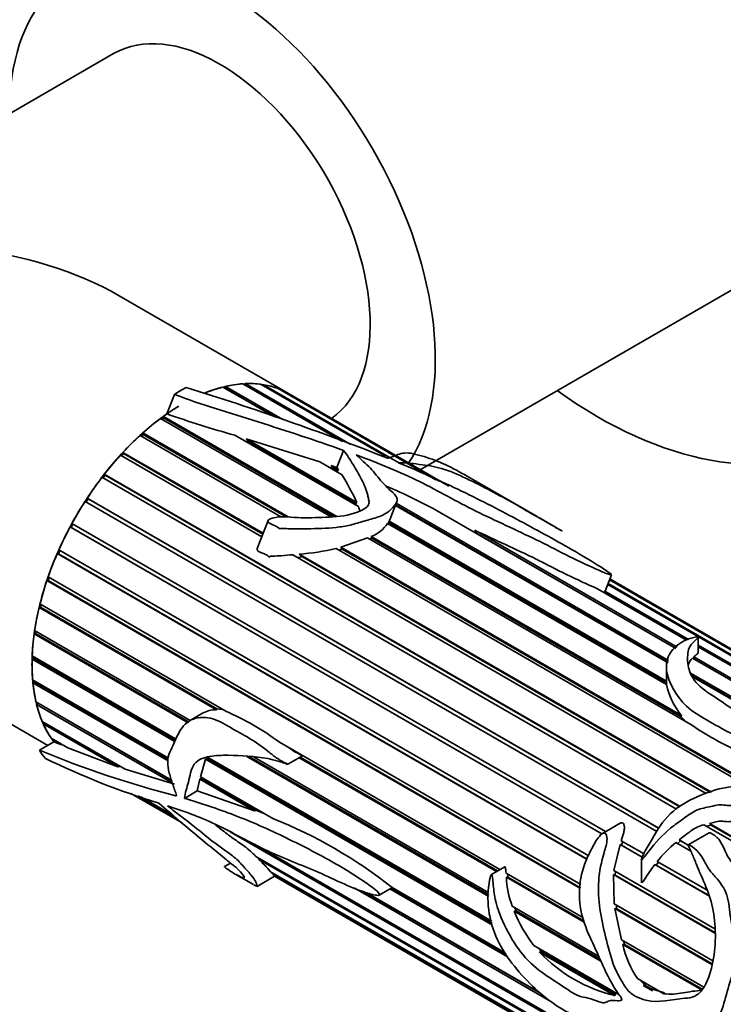
# Model space of a CAD drawing. Units: millimetres. Extents: x 0 to 1422, y 0 to 1190.
# Drawn here: x 346 to 385, y 117 to 172 of the extents above; entities that cross this region are included whole.
import ezdxf
from ezdxf import colors
from ezdxf.entities.mleader import LeaderData, LeaderLine
from ezdxf.math import Vec2, Vec3

# ---------------------------------------------------------------- set-up
doc = ezdxf.new("R2010")
doc.units = ezdxf.units.MM
doc.layers.add('DV7_Défaut', color=7, linetype='Continuous')
doc.layers.add('Défaut', color=7, linetype='Continuous')

# ---------------------------------------------------------------- blocks, each defined once
blk = doc.blocks.new('_DOT')
at = {"color": 0}
blk.add_line((0, 0), (-1, 0), dxfattribs=at)
at = {"color": 0, "const_width": 0.333}
blk.add_lwpolyline([(-0.1665, 0, 1), (0.1665, 0, 1)], format="xyb", close=True, dxfattribs=at)
blk = doc.blocks.new('SE6')
at = {"layer": 'DV7_Défaut', "color": 7, "linetype": 'Continuous', "lineweight": 35}
for p, q in [((350.866, 170.583), (327.188, 156.913)), ((368.137, 147.068), (386.72, 157.798)), ((360.745, 151.396), (351.188, 156.913)), ((359.903, 150.109), (357.04, 151.761)), ((357.191, 151.798), (357.168, 151.692)), ((357.191, 151.798), (360.42, 149.934)), ((363.789, 148.691), (358.155, 151.944)), ((358.298, 151.952), (358.274, 151.876)), ((358.298, 151.952), (364.228, 148.528)), ((366.214, 147.866), (359.203, 151.914)), ((359.336, 151.894), (359.317, 151.848)), ((359.336, 151.894), (367.013, 147.461)), ((354.3, 151.349), (353.872, 150.246)), ((356.036, 151.433), (356.191, 151.344)), ((357.168, 151.692), (357.163, 151.691)), ((357.168, 151.692), (359.92, 150.103)), ((369.066, 146.532), (360.164, 151.671)), ((360.284, 151.624), (360.276, 151.607)), ((360.284, 151.624), (369.254, 146.445)), ((369.8, 146.167), (360.745, 151.396)), ((353.675, 150.105), (363.472, 144.449)), ((353.675, 150.105), (353.686, 150.017)), ((363.142, 144.435), (353.519, 149.991)), ((353.686, 150.017), (353.594, 149.948)), ((353.686, 150.017), (363.339, 144.443)), ((360.352, 144.419), (352.363, 149.032)), ((352.537, 149.089), (352.431, 148.993)), ((352.513, 149.169), (360.727, 144.426)), ((352.513, 149.169), (352.537, 149.089)), ((352.537, 149.089), (360.604, 144.431)), ((364.686, 145.01), (357.711, 149.037)), ((358.208, 148.75), (358.506, 148.662)), ((358.358, 148.844), (364.596, 145.242)), ((358.506, 148.662), (358.358, 148.844)), ((358.358, 148.844), (362.515, 147.539)), ((358.506, 148.662), (364.517, 145.191)), ((359.234, 143.309), (351.252, 147.917)), ((351.43, 148.004), (351.316, 147.88)), ((351.396, 148.073), (359.309, 143.504)), ((351.396, 148.073), (351.43, 148.004)), ((351.43, 148.004), (359.294, 143.464)), ((363.845, 148.185), (363.469, 147.216)), ((363.738, 146.833), (362.515, 147.539)), ((363.151, 147.325), (363.566, 147.085)), ((363.243, 147.163), (363.151, 147.325)), ((363.151, 147.325), (363.469, 147.216)), ((350.388, 146.783), (350.271, 146.632)), ((350.343, 146.839), (382.846, 128.074)), ((350.343, 146.839), (350.388, 146.783)), ((350.388, 146.783), (382.822, 128.057)), ((363.06, 147.224), (363.243, 147.163)), ((363.243, 147.163), (363.481, 147.026)), ((363.469, 147.216), (363.566, 147.085)), ((363.566, 147.085), (363.481, 147.026)), ((363.481, 147.026), (363.532, 146.952)), ((382.65, 127.938), (350.21, 146.667)), ((374.772, 144.452), (370.911, 146.681)), ((381.526, 126.676), (349.256, 145.307)), ((349.43, 145.449), (349.316, 145.272)), ((349.377, 145.492), (381.64, 126.865)), ((349.377, 145.492), (349.43, 145.449)), ((349.43, 145.449), (381.634, 126.856)), ((364.596, 145.242), (364.517, 145.191)), ((364.517, 145.191), (364.561, 145.082)), ((366.461, 144.274), (366.86, 145.3)), ((382.173, 136.19), (366.774, 145.08)), ((366.788, 145.116), (382.18, 136.23)), ((366.823, 145.205), (382.197, 136.329)), ((382.599, 137.005), (369.272, 144.7)), ((348.573, 144.024), (348.471, 143.834)), ((348.514, 144.058), (378.642, 126.664)), ((359.586, 144.218), (358.977, 142.646)), ((382.084, 134.965), (366.333, 144.059)), ((366.356, 144.045), (366.394, 144.107)), ((366.394, 144.107), (366.419, 144.189)), ((366.394, 144.107), (382.073, 135.055)), ((366.419, 144.189), (382.073, 135.151)), ((348.471, 143.834), (348.409, 143.863)), ((378.427, 126.532), (348.409, 143.863)), ((348.471, 143.834), (378.433, 126.536)), ((371.255, 143.678), (382.681, 137.081)), ((371.376, 143.489), (371.255, 143.678)), ((371.376, 143.489), (382.602, 137.007)), ((327.188, 143.057), (347.149, 131.532)), ((363.695, 142.713), (365.206, 143.244)), ((383.457, 132.707), (365.206, 143.244)), ((365.323, 143.176), (365.443, 143.229)), ((365.414, 143.328), (382.929, 133.215)), ((365.443, 143.229), (365.414, 143.328)), ((365.443, 143.229), (382.905, 133.147)), ((347.755, 142.349), (347.685, 142.364)), ((377.598, 125.093), (347.685, 142.364)), ((347.833, 142.529), (347.755, 142.349)), ((347.755, 142.349), (377.609, 125.113)), ((347.773, 142.564), (377.696, 125.288)), ((384.326, 128.822), (360.985, 142.298)), ((361.339, 142.332), (384.611, 128.896)), ((361.521, 142.178), (361.339, 142.332)), ((386.461, 129.346), (363.433, 142.64)), ((363.594, 142.548), (363.769, 142.604)), ((363.695, 142.713), (386.744, 129.405)), ((363.769, 142.604), (363.695, 142.713)), ((363.769, 142.604), (386.66, 129.388)), ((361.246, 142.147), (361.521, 142.178)), ((361.521, 142.178), (384.553, 128.881)), ((347.174, 140.839), (347.098, 140.838)), ((377.214, 123.451), (347.098, 140.838)), ((347.168, 141.04), (377.251, 123.671)), ((347.23, 141.004), (347.174, 140.839)), ((347.174, 140.839), (377.221, 123.491)), ((378.614, 140.243), (378.969, 141.158)), ((378.779, 140.668), (389.197, 134.653)), ((389.267, 134.869), (378.86, 140.877)), ((378.867, 140.895), (389.276, 134.885)), ((389.294, 134.913), (378.879, 140.926)), ((383.215, 137.475), (378.189, 140.377)), ((378.565, 140.16), (378.589, 140.237)), ((378.589, 140.237), (383.311, 137.511)), ((389.197, 134.597), (378.761, 140.622)), ((346.741, 139.331), (346.661, 139.315)), ((356.669, 133.537), (346.661, 139.315)), ((346.71, 139.515), (357.201, 133.458)), ((346.776, 139.477), (346.741, 139.331)), ((346.741, 139.331), (356.689, 133.587)), ((346.463, 137.856), (346.38, 137.825)), ((346.408, 138.019), (355.197, 132.945)), ((346.48, 137.977), (346.463, 137.856)), ((346.463, 137.856), (355.135, 132.849)), ((355.073, 132.806), (346.38, 137.825)), ((383.864, 136.765), (383.864, 137.63)), ((383.864, 137.192), (389.197, 134.113)), ((389.197, 134.022), (383.864, 137.101)), ((346.347, 136.442), (346.263, 136.397)), ((354.287, 131.764), (346.263, 136.397)), ((346.269, 136.581), (354.359, 131.911)), ((346.35, 136.535), (346.347, 136.442)), ((346.347, 136.442), (354.317, 131.841)), ((389.345, 133.11), (383.546, 136.458)), ((383.612, 136.42), (383.614, 136.423)), ((383.614, 136.423), (383.627, 136.535)), ((383.614, 136.423), (389.321, 133.128)), ((383.627, 136.535), (389.316, 133.25)), ((382.073, 135.953), (382.073, 135.051)), ((346.295, 135.229), (353.962, 130.803)), ((346.394, 135.117), (346.311, 135.058)), ((346.389, 135.175), (346.394, 135.117)), ((346.394, 135.117), (353.955, 130.751)), ((383.43, 135.617), (388.482, 132.7)), ((383.494, 135.471), (388.272, 132.713)), ((388.187, 132.718), (383.546, 135.397)), ((353.942, 130.652), (346.311, 135.058)), ((382.073, 135.055), (382.078, 134.968)), ((346.485, 133.99), (354.129, 129.577)), ((346.604, 133.906), (346.522, 133.836)), ((354.181, 129.414), (346.522, 133.836)), ((346.6, 133.924), (346.604, 133.906)), ((346.604, 133.906), (354.135, 129.558)), ((356.689, 133.587), (356.669, 133.537)), ((357.037, 133.552), (356.689, 133.587)), ((346.836, 132.887), (351.515, 130.186)), ((355.887, 133.344), (355.157, 132.923)), ((382.929, 133.215), (382.905, 133.147)), ((382.905, 133.147), (383.194, 132.859)), ((346.956, 132.818), (346.894, 132.753)), ((351.106, 130.321), (346.894, 132.753)), ((347.341, 131.942), (348.285, 131.397)), ((347.455, 131.876), (347.419, 131.83)), ((347.862, 131.574), (347.419, 131.83)), ((346.676, 131.259), (347.492, 131.73)), ((347.862, 131.574), (347.492, 131.73)), ((347.977, 131.575), (347.862, 131.574)), ((351.106, 130.321), (348.285, 131.397)), ((360.227, 131.711), (372.673, 124.525)), ((355.77, 129.759), (356.051, 130.746)), ((356.051, 130.746), (356.134, 130.791)), ((372.257, 121.389), (356.051, 130.746)), ((356.134, 130.791), (372.234, 121.496)), ((356.135, 130.885), (372.21, 121.604)), ((372.043, 123.009), (358.383, 130.895)), ((358.542, 130.882), (372.046, 123.086)), ((358.806, 130.861), (372.051, 123.214)), ((360.695, 130.464), (361.524, 130.943)), ((372.475, 124.411), (361.343, 130.838)), ((361.397, 130.869), (372.529, 124.442)), ((351.25, 130.339), (351.106, 130.321)), ((354.305, 129.342), (351.515, 130.186)), ((355.592, 128.957), (355.732, 129.619)), ((355.732, 129.619), (355.819, 129.676)), ((358.826, 127.833), (355.732, 129.619)), ((355.77, 129.759), (359.849, 127.404)), ((355.819, 129.676), (355.832, 129.723)), ((355.819, 129.676), (358.961, 127.861)), ((354.871, 128.541), (355.592, 128.957)), ((358.826, 127.833), (355.592, 128.957)), ((351.847, 128.82), (354.729, 127.156)), ((354.381, 127.451), (352.26, 128.676)), ((352.401, 128.627), (354.263, 127.552)), ((358.961, 127.861), (358.826, 127.833)), ((359.317, 127.711), (358.961, 127.861)), ((379.454, 127.133), (378.466, 126.562)), ((399.708, 118.09), (384.185, 127.051)), ((384.328, 126.969), (384.599, 127.031)), ((384.5, 127.119), (399.841, 118.262)), ((384.599, 127.031), (384.5, 127.119)), ((384.599, 127.031), (399.885, 118.206)), ((381.1, 113.003), (357.453, 126.656)), ((382.795, 126.198), (383.303, 125.905)), ((382.877, 126.139), (382.795, 126.198)), ((384.493, 126.596), (383.308, 125.912)), ((358.827, 125.964), (381.138, 113.083)), ((379.102, 124.476), (379.455, 125.938)), ((379.455, 125.938), (379.533, 125.901)), ((380.709, 125.214), (379.455, 125.938)), ((379.527, 126.152), (380.813, 125.41)), ((379.533, 125.901), (379.604, 126.108)), ((379.533, 125.901), (380.712, 125.22)), ((383.455, 125.562), (382.612, 126.049)), ((382.703, 125.997), (382.877, 126.139)), ((382.877, 126.139), (383.302, 125.893)), ((358.904, 125.266), (380.832, 112.606)), ((359.051, 125.114), (359.078, 125.166)), ((380.809, 112.552), (359.051, 125.114)), ((380.663, 125.084), (380.663, 123.769)), ((357.467, 124.886), (357.127, 124.69)), ((372.946, 124.683), (372.197, 124.251)), ((384.502, 123.025), (381.419, 124.805)), ((381.419, 124.805), (381.5, 124.765)), ((381.5, 124.765), (381.633, 124.937)), ((381.5, 124.765), (384.498, 123.034)), ((381.555, 124.982), (384.366, 123.359)), ((357.765, 124.248), (358.769, 123.669)), ((358.971, 123.572), (359.954, 124.14)), ((359.729, 124.396), (380.442, 112.438)), ((359.773, 124.338), (359.794, 124.358)), ((359.951, 124.141), (359.773, 124.338)), ((380.414, 112.421), (359.773, 124.338)), ((359.951, 124.141), (379.112, 113.079)), ((373.018, 124.326), (377.359, 121.82)), ((373.037, 124.086), (373.129, 124.096)), ((377.436, 121.547), (373.037, 124.086)), ((373.129, 124.096), (373.115, 124.27)), ((373.129, 124.096), (377.403, 121.628)), ((384.802, 120.934), (379.078, 124.239)), ((379.127, 122.588), (379.078, 124.239)), ((379.078, 124.239), (379.172, 124.211)), ((379.102, 124.476), (384.814, 121.179)), ((379.172, 124.211), (379.191, 124.425)), ((379.172, 124.211), (384.803, 120.96)), ((375.554, 117.074), (364.444, 123.489)), ((365.856, 123.08), (366.567, 123.49)), ((373.101, 119.591), (366.458, 123.427)), ((366.55, 123.48), (373.022, 119.744)), ((366.567, 123.49), (366.598, 123.507)), ((366.586, 123.514), (372.98, 119.823)), ((365.094, 123.231), (374.986, 117.52)), ((365.162, 123.207), (374.913, 117.577)), ((373.375, 122.45), (378.244, 119.638)), ((373.584, 122.198), (373.513, 122.37)), ((379.127, 122.588), (384.699, 119.371)), ((384.645, 119.16), (379.165, 122.324)), ((379.541, 120.56), (379.165, 122.324)), ((379.165, 122.324), (379.269, 122.309)), ((379.269, 122.309), (379.237, 122.525)), ((379.269, 122.309), (384.655, 119.199)), ((373.487, 122.175), (373.584, 122.198)), ((378.373, 119.354), (373.487, 122.175)), ((373.584, 122.198), (378.325, 119.46)), ((374.592, 120.229), (379.405, 117.45)), ((375.005, 119.896), (374.842, 120.085)), ((379.541, 120.56), (384.182, 117.881)), ((379.608, 120.293), (379.708, 120.297)), ((384.086, 117.707), (379.608, 120.293)), ((379.708, 120.297), (379.659, 120.492)), ((379.708, 120.297), (384.121, 117.75)), ((374.913, 119.855), (375.005, 119.896)), ((379.14, 117.415), (374.913, 119.855)), ((375.005, 119.896), (379.215, 117.465)), ((380.432, 118.375), (381.932, 117.509)), ((381.295, 117.667), (380.762, 117.975)), ((381.295, 117.667), (380.762, 117.975)), ((380.762, 117.975), (380.958, 117.94)), ((380.958, 117.94), (381.236, 117.78)), ((379.215, 117.465), (379.14, 117.415)), ((381.974, 117.564), (381.236, 117.78)), ((381.236, 117.78), (381.295, 117.667))]:
    blk.add_line(p, q, dxfattribs=at)
at = {"layer": 'DV7_Défaut', "color": 7, "linetype": 'Continuous', "lineweight": 18}
blk.add_line((354.377, 128.689), (354.407, 128.706), dxfattribs=at)
at = {"layer": 'DV7_Défaut', "color": 7, "linetype": 'Continuous', "lineweight": 35}
for centre, radius, start, end in [((305.358, -7.613), 166.898, 68.58685, 72.70874), ((374.985, 210.59), 63.931, 250.7167, 254.32471), ((366.367, 147.948), 0.199, 247.5301, 272.2409), ((351.674, 139.302), 14.222, 24.6899, 31.9765), ((353.752, 116.699), 32.014, 61.0013, 67.0106), ((364.731, 145.128), 1.925, 290.7719, 326.2862), ((360.389, 156.057), 13.758, 273.9574, 282.7841), ((385.883, 135.721), 3.874, 191.2547, 220.3045), ((356.613, 132.096), 1.442, 87.7956, 120.065), ((351.16, 119.502), 15.207, 53.4028, 66.5972), ((393.236, 146.99), 17.31, 235.6028, 244.3972), ((368.386, 183.481), 56.555, 247.4257, 255.6582), ((365.91, 169.357), 42.942, 243.8955, 253.0792), ((349.777, 102.179), 27.162, 51.7673, 68.2327), ((386.638, 121.007), 6.452, 128.6086, 141.9748), ((352.906, 118.634), 8.93, 40.1805, 46.5176), ((377.877, 124.232), 4.842, 181.7267, 201.5993), ((381.238, 125.288), 8.353, 201.8851, 217.2784), ((385.261, 121.588), 5.8, 192.9016, 213.6331), ((381.19, 125.845), 8.676, 223.6627, 256.3373), ((381.714, 119.068), 1.357, 216.4847, 236.164)]:
    blk.add_arc(centre, radius, start, end, dxfattribs=at)
for centre, major_axis, start_param, end_param in [((383.877, 175.786), (13.75, -23.816), 0, 3.141593), ((378.22, 172.52), (13.75, -23.816), 0, 4.045961), ((378.22, 172.52), (8.5, -14.722), 0, 3.141593), ((357.007, 160.273), (8.5, -14.722), 0.275193, 3.928721), ((356.866, 160.191), (6, -10.392), 0.052374, 3.141593), ((339.188, 149.985), (-16.971, 0), 3.926991, 6.283185), ((354.745, 141.003), (6, 10.392), 0, 0.632573), ((354.745, 141.003), (6, 10.392), 0.511422, 0.632573), ((354.745, 141.003), (6, 10.392), 0.371795, 0.492947), ((354.745, 141.003), (6, 10.392), 0.232169, 0.353321), ((354.745, 141.003), (6, 10.392), 0.092543, 0.213694), ((354.745, 141.003), (6.5, 11.258), 0.761466, 0.833776), ((354.745, 141.003), (-6, -10.392), 3.141593, 3.21566), ((378.22, 172.52), (13.75, -23.816), 5.378816, 6.283185), ((354.745, 141.003), (6, 10.392), 0.807551, 2.901946), ((354.745, 141.003), (6, 10.392), 0.88841, 0.911826), ((354.745, 141.003), (6, 10.392), 0.930301, 1.051452), ((354.745, 141.003), (6, 10.392), 1.069927, 1.191079), ((354.745, 141.003), (6, 10.392), 1.209553, 1.330705), ((354.745, 141.003), (6, 10.392), 1.34918, 1.470331), ((354.745, 141.003), (6, 10.392), 1.488806, 1.609958), ((354.745, 141.003), (-6, -10.392), 4.770025, 4.891177), ((354.745, 141.003), (-6, -10.392), -1.373534, -1.252382), ((354.745, 141.003), (-6, -10.392), -1.233908, -1.112756), ((354.745, 141.003), (-6, -10.392), -1.094281, -0.97313), ((354.745, 141.003), (-6, -10.392), -0.954655, -0.833503), ((354.745, 141.003), (-6, -10.392), -0.815029, -0.693877), ((354.745, 141.003), (-6, -10.392), -0.675402, -0.554251), ((354.745, 141.003), (-6, -10.392), -0.535776, -0.414624), ((354.745, 141.003), (-6, -10.392), -0.39615, -0.274998), ((354.745, 141.003), (-6.5, -11.258), -0.285732, -0.213422)]:
    blk.add_ellipse(centre, major_axis=major_axis, ratio=0.57735, start_param=start_param, end_param=end_param, dxfattribs=at)
for points, knots in [([(354.3, 151.349), (355.044, 151.056), (355.828, 150.801), (357.415, 150.298), (358.216, 150.048), (360.627, 149.283), (362.243, 148.755), (363.845, 148.185)], [0, 0, 0, 0, 0.25, 0.25, 0.5, 0.5, 1, 1, 1, 1]), ([(363.845, 148.185), (364.052, 147.926), (364.221, 147.661), (364.548, 147.116), (364.712, 146.837), (365.011, 146.262), (365.142, 145.966), (365.232, 145.578), (365.245, 145.499), (365.281, 145.341), (365.298, 145.26), (365.246, 145.017), (365.036, 144.878), (364.343, 144.569), (363.787, 144.461), (362.713, 144.405), (362.18, 144.382), (361.13, 144.377), (360.63, 144.476), (359.979, 144.398), (359.843, 144.378), (359.656, 144.298), (359.59, 144.253), (359.572, 144.144), (359.616, 144.101), (359.757, 144.014), (359.873, 143.978), (360.084, 143.884), (360.17, 143.817), (360.274, 143.748), (360.275, 143.76), (360.292, 143.786), (360.315, 143.783), (360.364, 143.783), (360.396, 143.779), (360.492, 143.773), (360.557, 143.77), (360.752, 143.761), (360.883, 143.759), (361.278, 143.754), (361.543, 143.757), (362.341, 143.769), (362.883, 143.777), (363.699, 143.867), (363.968, 143.908), (364.497, 144.038), (364.758, 144.123), (365.283, 144.27), (365.546, 144.34), (366.04, 144.516), (366.265, 144.626), (366.581, 144.891), (366.695, 145.034), (366.837, 145.244), (366.876, 145.315), (366.886, 145.463), (366.852, 145.536), (366.7, 145.744), (366.552, 145.872), (366.27, 146.13), (366.141, 146.261), (365.791, 146.657), (365.605, 146.924), (365.245, 147.306), (365.093, 147.428), (364.816, 147.676), (364.722, 147.805), (364.565, 147.925)], [0, 0, 0, 0, 0.0625, 0.0625, 0.125, 0.125, 0.1875, 0.1875, 0.203125, 0.203125, 0.21875, 0.21875, 0.25, 0.25, 0.3125, 0.3125, 0.375, 0.375, 0.4375, 0.4375, 0.453125, 0.453125, 0.460938, 0.460938, 0.46875, 0.46875, 0.484375, 0.484375, 0.5, 0.5, 0.501953, 0.501953, 0.503906, 0.503906, 0.507813, 0.507813, 0.515625, 0.515625, 0.53125, 0.53125, 0.5625, 0.5625, 0.625, 0.625, 0.65625, 0.65625, 0.6875, 0.6875, 0.71875, 0.71875, 0.75, 0.75, 0.78125, 0.78125, 0.796875, 0.796875, 0.8125, 0.8125, 0.84375, 0.84375, 0.875, 0.875, 0.9375, 0.9375, 0.96875, 0.96875, 1, 1, 1, 1]), ([(364.565, 147.925), (365.809, 147.469), (367.03, 146.972), (369.224, 145.884), (370.216, 145.303), (372.421, 144.213), (373.603, 143.688), (375.291, 142.866), (375.827, 142.584), (376.932, 142.028), (377.504, 141.753), (378.253, 141.418), (378.405, 141.352), (378.639, 141.255), (378.718, 141.222), (378.844, 141.178), (378.89, 141.162), (378.97, 141.147), (378.973, 141.162), (378.914, 141.242), (378.796, 141.317), (378.586, 141.459), (378.475, 141.531), (377.911, 141.891), (377.43, 142.179), (375.937, 143.046), (374.884, 143.623), (372.753, 144.766), (371.656, 145.333), (369.365, 146.438), (368.176, 146.975), (366.956, 147.488)], [0, 0, 0, 0, 0.125, 0.125, 0.25, 0.25, 0.375, 0.375, 0.4375, 0.4375, 0.5, 0.5, 0.515625, 0.515625, 0.523437, 0.523437, 0.527344, 0.527344, 0.53125, 0.53125, 0.546875, 0.546875, 0.5625, 0.5625, 0.625, 0.625, 0.75, 0.75, 0.875, 0.875, 1, 1, 1, 1]), ([(370.911, 146.681), (370.789, 146.751), (370.667, 146.821), (370.102, 147.138), (369.683, 147.35), (369.091, 147.594), (368.897, 147.665), (368.498, 147.799), (368.289, 147.865), (367.873, 147.979), (367.673, 148.022), (367.341, 148.047), (367.211, 148.03), (366.973, 147.974), (366.865, 147.934), (366.699, 147.864), (366.644, 147.839), (366.525, 147.789), (366.475, 147.756), (366.374, 147.749)], [0, 0, 0, 0, 0.064263, 0.064263, 0.298197, 0.298197, 0.415165, 0.415165, 0.532132, 0.532132, 0.649099, 0.649099, 0.766066, 0.766066, 0.883033, 0.883033, 0.941516, 0.941516, 1, 1, 1, 1]), ([(366.956, 147.488), (367.393, 147.488), (367.851, 147.435), (368.708, 147.317), (369.086, 147.263), (370.006, 146.963), (370.495, 146.736), (371.429, 146.285), (371.885, 146.049), (373.239, 145.328), (374.128, 144.825), (375.195, 144.207), (375.405, 144.084), (375.715, 143.904), (375.817, 143.844), (375.969, 143.755), (376.02, 143.726), (376.096, 143.681), (376.121, 143.666), (376.159, 143.644), (376.172, 143.637), (376.198, 143.621), (376.179, 143.632), (375.983, 143.746), (375.791, 143.857), (375.44, 144.059), (375.278, 144.151), (374.773, 144.437), (374.392, 144.655), (373.999, 144.882)], [0, 0, 0, 0, 0.110069, 0.110069, 0.220138, 0.220138, 0.330207, 0.330207, 0.440276, 0.440276, 0.660413, 0.660413, 0.715448, 0.715448, 0.742965, 0.742965, 0.756724, 0.756724, 0.763603, 0.763603, 0.767043, 0.767043, 0.770482, 0.770482, 0.825517, 0.825517, 0.880551, 0.880551, 1, 1, 1, 1]), ([(371.255, 143.678), (371.822, 143.404), (372.405, 143.136), (373.571, 142.596), (374.154, 142.324), (375.001, 141.905), (375.277, 141.763), (375.831, 141.48), (376.11, 141.339), (376.681, 141.06), (376.972, 140.922), (377.418, 140.716), (377.568, 140.647), (377.873, 140.511), (378.028, 140.444), (378.189, 140.377)], [0, 0, 0, 0, 0.25, 0.25, 0.5, 0.5, 0.625, 0.625, 0.75, 0.75, 0.875, 0.875, 0.9375, 0.9375, 1, 1, 1, 1]), ([(358.976, 142.646), (358.974, 142.64), (358.972, 142.634), (358.971, 142.628), (358.967, 142.612), (358.966, 142.597), (358.968, 142.582), (358.97, 142.568), (358.975, 142.555), (358.982, 142.543), (358.992, 142.525), (359.007, 142.51), (359.024, 142.497), (359.094, 142.443), (359.187, 142.416), (359.274, 142.383), (359.35, 142.355), (359.426, 142.325), (359.493, 142.286), (359.535, 142.262), (359.572, 142.233), (359.608, 142.203), (359.617, 142.195), (359.625, 142.188), (359.635, 142.181), (359.639, 142.177), (359.644, 142.173), (359.649, 142.17), (359.651, 142.168), (359.654, 142.167), (359.657, 142.166), (359.658, 142.165), (359.659, 142.164), (359.661, 142.164), (359.662, 142.164), (359.662, 142.164), (359.663, 142.164), (359.663, 142.164), (359.663, 142.164), (359.664, 142.165), (359.664, 142.165), (359.664, 142.165), (359.664, 142.165), (359.665, 142.165), (359.665, 142.165), (359.665, 142.166), (359.665, 142.166), (359.666, 142.166), (359.666, 142.167), (359.666, 142.168), (359.666, 142.169), (359.666, 142.17), (359.667, 142.175), (359.667, 142.18), (359.667, 142.185), (359.668, 142.187), (359.668, 142.189), (359.669, 142.191), (359.67, 142.193), (359.671, 142.194), (359.672, 142.196), (359.674, 142.197), (359.675, 142.199), (359.677, 142.2), (359.68, 142.202), (359.683, 142.203), (359.685, 142.204), (359.694, 142.207), (359.704, 142.209), (359.713, 142.21), (359.755, 142.215), (359.795, 142.213), (359.837, 142.214), (360.001, 142.219), (360.167, 142.229), (360.334, 142.241), (360.55, 142.257), (360.767, 142.277), (360.985, 142.298)], [0, 0, 0, 0, 0.008271, 0.008271, 0.008271, 0.029787, 0.029787, 0.029787, 0.050179, 0.050179, 0.050179, 0.081034, 0.081034, 0.081034, 0.211961, 0.211961, 0.211961, 0.325512, 0.325512, 0.325512, 0.395093, 0.395093, 0.395093, 0.4124, 0.4124, 0.4124, 0.421059, 0.421059, 0.421059, 0.425396, 0.425396, 0.425396, 0.427581, 0.427581, 0.427581, 0.428212, 0.428212, 0.428212, 0.428655, 0.428655, 0.428655, 0.429023, 0.429023, 0.429023, 0.429391, 0.429391, 0.429391, 0.429946, 0.429946, 0.429946, 0.43145, 0.43145, 0.43145, 0.43828, 0.43828, 0.43828, 0.441203, 0.441203, 0.441203, 0.443658, 0.443658, 0.443658, 0.446132, 0.446132, 0.446132, 0.449849, 0.449849, 0.449849, 0.461391, 0.461391, 0.461391, 0.514522, 0.514522, 0.514522, 0.726434, 0.726434, 0.726434, 1, 1, 1, 1]), ([(397.448, 131.343), (397.441, 131.346), (397.435, 131.35), (397.308, 131.418), (397.211, 131.465), (396.993, 131.573), (396.87, 131.635), (396.642, 131.759), (396.56, 131.805), (396.43, 131.879), (396.385, 131.905), (396.314, 131.947), (396.29, 131.96), (396.235, 131.996), (396.258, 131.985), (396.505, 131.868), (396.672, 131.794), (397.036, 131.601), (397.233, 131.486), (397.551, 131.276), (397.652, 131.191), (397.711, 130.993), (397.475, 130.899), (396.521, 130.841), (396.096, 130.83), (395.086, 130.96), (394.562, 131.133), (393.543, 131.416), (393.019, 131.53), (392.009, 131.806), (391.513, 131.96), (390.88, 132.252), (390.679, 132.36), (390.385, 132.605), (390.346, 132.742), (390.261, 133), (390.208, 133.127), (390.188, 133.368), (390.215, 133.48), (390.376, 134.001), (390.435, 134.361), (390.739, 134.683), (390.879, 134.748), (391.161, 134.761), (391.269, 134.749), (391.489, 134.705), (391.602, 134.672), (391.696, 134.65), (391.716, 134.647), (391.662, 134.685), (391.629, 134.706), (391.519, 134.768), (391.454, 134.803), (391.18, 134.942), (391.024, 135.004), (390.538, 135.176), (390.207, 135.253), (389.398, 135.276), (389.147, 134.985), (389.238, 134.36), (389.324, 134.127), (389.385, 133.653), (389.378, 133.404), (389.456, 133.004), (389.496, 132.867), (389.596, 132.658), (389.663, 132.587), (389.635, 132.482), (389.543, 132.482), (389.408, 132.504), (389.343, 132.52), (389.02, 132.6), (388.771, 132.681), (388.35, 132.713), (388.204, 132.709), (387.933, 132.754), (387.804, 132.796), (387.436, 132.938), (387.216, 133.051), (386.692, 133.213), (386.409, 133.277), (385.718, 133.59), (385.376, 133.889), (384.574, 134.411), (384.162, 134.667), (383.559, 135.275), (383.39, 135.606), (383.247, 136.252), (383.263, 136.559), (383.317, 136.979), (383.378, 137.109), (383.563, 137.332), (383.677, 137.429), (383.802, 137.545), (383.826, 137.568), (383.854, 137.604), (383.864, 137.616), (383.864, 137.638), (383.852, 137.648), (383.816, 137.653), (383.8, 137.652), (383.665, 137.643), (383.572, 137.614), (383.287, 137.529), (383.111, 137.454), (382.63, 137.181), (382.382, 136.935), (382.081, 136.337), (382.037, 135.998), (382.172, 135.296), (382.332, 134.948), (382.733, 134.26), (382.992, 133.925), (383.669, 133.345), (384.095, 133.101), (384.964, 132.627), (385.355, 132.354), (386.346, 131.979), (386.928, 131.888), (387.82, 131.83), (388.116, 131.804), (388.697, 131.714), (388.985, 131.663), (389.438, 131.638), (389.596, 131.649), (389.887, 131.599), (389.975, 131.504), (389.921, 131.245), (389.72, 131.092), (389.623, 130.823), (389.617, 130.729), (389.545, 130.546), (389.472, 130.456), (389.196, 130.213), (388.945, 130.077), (388.143, 129.733), (387.562, 129.575), (386.7, 129.365), (386.413, 129.304), (385.838, 129.207), (385.549, 129.178), (384.695, 129.005), (384.137, 128.784), (383.069, 128.28), (382.559, 127.951), (381.735, 127.09), (381.454, 126.567), (381.003, 125.798), (380.844, 125.546), (380.711, 125.238), (380.697, 125.204), (380.678, 125.151), (380.673, 125.133), (380.663, 125.097), (380.655, 125.066), (380.703, 125.068), (380.726, 125.111), (380.774, 125.166), (380.797, 125.195), (380.911, 125.339), (381, 125.457), (381.456, 126.041), (381.849, 126.485), (382.543, 127.046), (382.784, 127.219), (383.268, 127.566), (383.517, 127.743), (384.041, 127.989), (384.32, 128.015), (384.732, 128.114), (384.87, 128.158), (385.14, 128.185), (385.269, 128.165), (385.531, 128.138), (385.666, 128.142), (385.939, 128.155), (386.065, 128.122), (386.276, 128.154), (386.349, 128.184), (386.49, 128.179), (386.555, 128.156), (386.688, 128.125), (386.762, 128.121), (386.91, 128.168), (386.986, 128.197), (387.136, 128.191), (387.205, 128.171), (387.355, 128.169), (387.431, 128.204), (387.638, 128.326), (387.805, 128.345), (388.289, 128.436), (388.592, 128.578), (389.187, 128.848), (389.457, 129.007), (389.966, 129.345), (390.213, 129.509), (390.667, 129.84), (390.851, 130.019), (391.121, 130.277), (391.218, 130.358), (391.382, 130.525), (391.424, 130.619), (391.45, 130.713)], [0, 0, 0, 0, 0.00048, 0.00048, 0.009649, 0.009649, 0.018819, 0.018819, 0.023404, 0.023404, 0.025697, 0.025697, 0.026843, 0.026843, 0.027989, 0.027989, 0.046329, 0.046329, 0.064669, 0.064669, 0.083009, 0.083009, 0.119688, 0.119688, 0.138028, 0.138028, 0.156368, 0.156368, 0.174708, 0.174708, 0.193048, 0.193048, 0.202218, 0.202218, 0.211388, 0.211388, 0.220557, 0.220557, 0.229727, 0.229727, 0.266407, 0.266407, 0.284747, 0.284747, 0.293917, 0.293917, 0.303087, 0.303087, 0.307672, 0.307672, 0.309964, 0.309964, 0.312257, 0.312257, 0.321426, 0.321426, 0.339766, 0.339766, 0.376446, 0.376446, 0.394786, 0.394786, 0.413126, 0.413126, 0.422296, 0.422296, 0.42688, 0.42688, 0.429173, 0.429173, 0.431465, 0.431465, 0.440635, 0.440635, 0.44522, 0.44522, 0.449805, 0.449805, 0.458975, 0.458975, 0.468145, 0.468145, 0.486485, 0.486485, 0.504825, 0.504825, 0.523165, 0.523165, 0.541504, 0.541504, 0.550674, 0.550674, 0.559844, 0.559844, 0.562137, 0.562137, 0.563283, 0.563283, 0.563856, 0.563856, 0.564429, 0.564429, 0.569014, 0.569014, 0.578184, 0.578184, 0.596524, 0.596524, 0.614864, 0.614864, 0.633204, 0.633204, 0.651543, 0.651543, 0.669883, 0.669883, 0.688223, 0.688223, 0.706563, 0.706563, 0.715733, 0.715733, 0.724903, 0.724903, 0.729488, 0.729488, 0.734073, 0.734073, 0.743242, 0.743242, 0.747827, 0.747827, 0.752412, 0.752412, 0.761582, 0.761582, 0.779922, 0.779922, 0.789092, 0.789092, 0.798262, 0.798262, 0.816602, 0.816602, 0.834942, 0.834942, 0.853281, 0.853281, 0.862451, 0.862451, 0.863598, 0.863598, 0.864171, 0.864171, 0.864744, 0.864744, 0.86589, 0.86589, 0.867036, 0.867036, 0.871621, 0.871621, 0.889961, 0.889961, 0.899131, 0.899131, 0.908301, 0.908301, 0.917471, 0.917471, 0.922056, 0.922056, 0.926641, 0.926641, 0.931226, 0.931226, 0.935811, 0.935811, 0.938103, 0.938103, 0.940396, 0.940396, 0.942688, 0.942688, 0.944981, 0.944981, 0.947273, 0.947273, 0.949565, 0.949565, 0.95415, 0.95415, 0.96332, 0.96332, 0.97249, 0.97249, 0.98166, 0.98166, 0.99083, 0.99083, 0.995415, 0.995415, 1, 1, 1, 1]), ([(383.627, 136.535), (383.705, 136.605), (383.795, 136.666), (383.849, 136.734), (383.855, 136.742), (383.862, 136.751), (383.863, 136.76), (383.864, 136.762), (383.864, 136.763), (383.864, 136.765)], [0, 0, 0, 0, 0.875418, 0.875418, 0.875418, 0.984738, 0.984738, 0.984738, 1, 1, 1, 1]), ([(383.299, 136.009), (383.304, 136.047), (383.311, 136.085), (383.357, 136.25), (383.446, 136.36), (383.546, 136.458)], [0, 0, 0, 0, 0.221818, 0.221818, 1, 1, 1, 1]), ([(354.871, 128.541), (354.905, 128.85), (355.005, 129.135), (355.178, 129.789), (355.224, 130.193), (355.622, 130.747), (355.955, 130.841), (356.623, 130.964), (356.977, 130.978), (358.066, 130.961), (358.815, 130.934), (359.769, 130.747), (359.96, 130.701), (360.246, 130.616), (360.342, 130.585), (360.485, 130.535), (360.533, 130.518), (360.604, 130.492), (360.628, 130.484), (360.664, 130.472), (360.676, 130.467), (360.7, 130.462), (360.68, 130.475), (360.485, 130.583), (360.299, 130.671), (359.94, 130.903), (359.768, 131.043), (358.911, 131.763), (358.17, 132.134), (357.077, 132.761), (356.712, 132.975), (355.957, 133.145), (355.57, 133.125), (354.92, 132.812), (354.68, 132.496), (354.415, 131.985), (354.338, 131.809), (354.19, 131.466), (354.11, 131.308), (353.971, 130.984), (353.922, 130.808), (353.917, 130.405), (353.957, 130.184), (354.065, 129.753), (354.134, 129.537), (354.245, 129.219), (354.283, 129.113), (354.357, 128.906), (354.406, 128.796), (354.409, 128.712)], [0, 0, 0, 0, 0.0625, 0.0625, 0.125, 0.125, 0.1875, 0.1875, 0.25, 0.25, 0.375, 0.375, 0.40625, 0.40625, 0.421875, 0.421875, 0.429688, 0.429688, 0.433594, 0.433594, 0.435547, 0.435547, 0.4375, 0.4375, 0.46875, 0.46875, 0.5, 0.5, 0.625, 0.625, 0.6875, 0.6875, 0.75, 0.75, 0.8125, 0.8125, 0.84375, 0.84375, 0.875, 0.875, 0.90625, 0.90625, 0.9375, 0.9375, 0.96875, 0.96875, 0.984375, 0.984375, 1, 1, 1, 1]), ([(361.524, 130.943), (361.524, 130.943), (361.525, 130.943), (361.525, 130.943), (361.525, 130.943), (361.525, 130.943), (361.525, 130.943), (361.525, 130.943), (361.525, 130.943), (361.525, 130.943), (361.525, 130.943), (361.525, 130.943), (361.525, 130.943), (361.525, 130.943), (361.525, 130.943), (361.525, 130.943), (361.525, 130.943), (361.525, 130.944), (361.525, 130.944), (361.525, 130.944), (361.524, 130.944), (361.524, 130.944), (361.524, 130.945), (361.523, 130.945), (361.523, 130.946), (361.52, 130.948), (361.518, 130.949), (361.515, 130.951), (361.505, 130.957), (361.495, 130.962), (361.485, 130.968), (361.444, 130.99), (361.403, 131.01), (361.363, 131.032), (361.23, 131.101), (361.097, 131.172), (360.967, 131.255), (360.912, 131.29), (360.858, 131.327), (360.804, 131.366)], [0, 0, 0, 0, 0.000095, 0.000095, 0.000095, 0.000323, 0.000323, 0.000323, 0.000462, 0.000462, 0.000462, 0.000602, 0.000602, 0.000602, 0.000729, 0.000729, 0.000729, 0.000958, 0.000958, 0.000958, 0.001589, 0.001589, 0.001589, 0.004231, 0.004231, 0.004231, 0.014703, 0.014703, 0.014703, 0.056484, 0.056484, 0.056484, 0.223493, 0.223493, 0.223493, 0.769592, 0.769592, 0.769592, 1, 1, 1, 1]), ([(353.908, 128.113), (354.773, 127.832), (355.68, 127.524), (357.601, 126.607), (358.606, 126.018), (360.527, 125.122), (361.459, 124.783), (362.898, 124.168), (363.389, 123.925), (364.358, 123.489), (364.837, 123.299), (365.418, 123.128), (365.534, 123.098), (365.701, 123.069), (365.756, 123.062), (365.833, 123.069), (365.86, 123.073), (365.885, 123.118), (365.857, 123.168), (365.716, 123.337), (365.585, 123.428), (365.336, 123.616), (365.21, 123.705), (364.583, 124.138), (364.082, 124.45), (362.58, 125.329), (361.586, 125.833), (359.614, 126.795), (358.637, 127.226), (356.724, 127.956), (355.786, 128.263), (354.871, 128.541)], [0, 0, 0, 0, 0.125, 0.125, 0.25, 0.25, 0.375, 0.375, 0.4375, 0.4375, 0.5, 0.5, 0.515625, 0.515625, 0.523438, 0.523438, 0.527344, 0.527344, 0.53125, 0.53125, 0.546875, 0.546875, 0.5625, 0.5625, 0.625, 0.625, 0.75, 0.75, 0.875, 0.875, 1, 1, 1, 1]), ([(354.409, 128.712), (354.409, 128.706), (354.408, 128.701), (354.406, 128.697), (354.404, 128.693), (354.401, 128.69), (354.397, 128.688), (354.393, 128.687), (354.388, 128.686), (354.382, 128.687), (354.381, 128.688), (354.379, 128.688), (354.377, 128.689)], [0, 0, 0, 0, 0.30568, 0.30568, 0.30568, 0.611595, 0.611595, 0.611595, 0.913829, 0.913829, 0.913829, 1, 1, 1, 1]), ([(353.412, 128.274), (353.818, 127.931), (354.224, 127.576), (355.045, 126.874), (355.46, 126.528), (356.299, 125.839), (356.723, 125.494), (357.252, 125.061), (357.358, 124.974), (357.571, 124.804), (357.68, 124.717), (357.977, 124.461), (358.098, 124.321), (358.293, 124.053), (358.26, 124.021), (358.002, 124.117), (357.863, 124.189), (357.534, 124.386), (357.257, 124.554), (357.132, 124.663), (357.112, 124.683), (357.124, 124.688)], [0, 0, 0, 0, 0.138288, 0.138288, 0.276577, 0.276577, 0.414865, 0.414865, 0.449437, 0.449437, 0.484009, 0.484009, 0.553154, 0.553154, 0.691442, 0.691442, 0.829731, 0.829731, 0.968019, 0.968019, 1, 1, 1, 1]), ([(358.785, 123.659), (358.829, 123.634), (358.869, 123.612), (358.95, 123.575), (358.983, 123.567), (358.985, 123.605), (358.958, 123.65), (358.927, 123.74), (358.914, 123.793), (358.826, 123.957), (358.744, 124.075), (358.483, 124.381), (358.322, 124.559), (358.076, 124.834), (357.99, 124.929), (357.795, 125.12), (357.688, 125.211), (357.372, 125.459), (357.167, 125.602), (356.754, 125.896), (356.548, 126.049), (355.93, 126.527), (355.521, 126.872), (354.913, 127.352), (354.712, 127.495), (354.31, 127.796), (354.108, 127.973), (353.908, 128.113)], [0, 0, 0, 0, 0.052267, 0.052267, 0.131245, 0.131245, 0.210223, 0.210223, 0.289201, 0.289201, 0.368178, 0.368178, 0.447156, 0.447156, 0.486645, 0.486645, 0.526134, 0.526134, 0.605111, 0.605111, 0.684089, 0.684089, 0.842045, 0.842045, 0.921022, 0.921022, 1, 1, 1, 1]), ([(384.5, 127.119), (384.601, 127.142), (384.704, 127.175), (384.908, 127.232), (385.01, 127.251), (385.21, 127.253), (385.308, 127.24), (385.506, 127.223), (385.607, 127.224), (385.812, 127.237), (385.915, 127.247), (386.065, 127.237), (386.114, 127.231), (386.217, 127.239), (386.272, 127.258), (386.352, 127.278), (386.379, 127.282), (386.432, 127.284), (386.459, 127.281), (386.536, 127.267), (386.585, 127.252), (386.687, 127.231), (386.742, 127.226), (386.855, 127.255), (386.91, 127.283), (386.967, 127.297)], [0, 0, 0, 0, 0.125, 0.125, 0.25, 0.25, 0.375, 0.375, 0.5, 0.5, 0.625, 0.625, 0.6875, 0.6875, 0.75, 0.75, 0.78125, 0.78125, 0.8125, 0.8125, 0.875, 0.875, 0.9375, 0.9375, 1, 1, 1, 1]), ([(358.904, 125.266), (358.855, 125.316), (358.806, 125.366), (358.701, 125.467), (358.644, 125.52), (358.471, 125.668), (358.351, 125.761), (357.998, 126.019), (357.768, 126.175), (357.304, 126.507), (357.072, 126.683), (356.767, 126.92), (356.694, 126.977), (356.62, 127.035)], [0, 0, 0, 0, 0.0753615, 0.0753615, 0.1507229, 0.1507229, 0.3014459, 0.3014459, 0.6028917, 0.6028917, 0.9043376, 0.9043376, 1, 1, 1, 1]), ([(379.527, 126.152), (379.578, 126.305), (379.628, 126.459), (379.663, 126.613), (379.68, 126.688), (379.694, 126.765), (379.699, 126.84), (379.703, 126.896), (379.702, 126.953), (379.69, 127.005), (379.684, 127.034), (379.674, 127.062), (379.661, 127.086), (379.65, 127.105), (379.637, 127.122), (379.621, 127.136), (379.609, 127.146), (379.596, 127.153), (379.581, 127.158), (379.566, 127.162), (379.549, 127.164), (379.533, 127.162), (379.518, 127.16), (379.502, 127.155), (379.487, 127.149), (379.476, 127.145), (379.466, 127.139), (379.455, 127.133)], [0, 0, 0, 0, 0.378731, 0.378731, 0.378731, 0.564308, 0.564308, 0.564308, 0.704329, 0.704329, 0.704329, 0.782073, 0.782073, 0.782073, 0.841414, 0.841414, 0.841414, 0.885328, 0.885328, 0.885328, 0.929579, 0.929579, 0.929579, 0.969769, 0.969769, 0.969769, 1, 1, 1, 1]), ([(382.795, 126.198), (382.903, 126.284), (383.011, 126.369), (383.228, 126.538), (383.338, 126.622), (383.565, 126.777), (383.682, 126.85), (383.929, 126.973), (384.055, 127.02), (384.185, 127.051)], [0, 0, 0, 0, 0.25, 0.25, 0.5, 0.5, 0.75, 0.75, 1, 1, 1, 1]), ([(382.323, 115.273), (382.628, 115.316), (382.938, 115.358), (383.566, 115.46), (383.886, 115.511), (384.499, 115.73), (384.8, 115.904), (385.225, 116.582), (385.34, 117.029), (385.583, 117.921), (385.727, 118.369), (385.993, 119.284), (386.078, 119.777), (385.967, 120.716), (385.828, 121.144), (385.642, 122.029), (385.63, 122.501), (385.431, 123.345), (385.19, 123.686), (384.8, 124.146), (384.665, 124.295), (384.419, 124.614), (384.317, 124.792), (384.029, 125.343), (383.797, 125.673), (383.409, 125.884), (383.386, 125.895), (383.349, 125.909), (383.337, 125.914), (383.308, 125.915), (383.3, 125.897), (383.324, 125.832), (383.355, 125.787), (383.428, 125.638), (383.472, 125.536), (383.602, 125.228), (383.685, 125.018), (384.108, 123.97), (384.545, 123.155), (384.888, 121.234), (384.887, 120.149), (384.552, 118.638), (384.386, 118.15), (383.999, 117.598), (383.845, 117.453), (383.495, 117.294), (383.305, 117.269), (382.363, 117.186), (381.66, 116.966), (380.718, 117.194), (380.53, 117.263), (380.158, 117.463), (379.966, 117.595), (379.664, 118.015), (379.542, 118.248), (379.284, 118.701), (379.167, 118.938), (378.893, 119.695), (378.771, 120.216), (378.51, 121.249), (378.393, 121.767), (378.244, 122.825), (378.213, 123.363), (378.286, 124.428), (378.408, 124.958), (378.629, 125.735), (378.715, 125.994), (378.723, 126.389), (378.697, 126.537), (378.491, 126.623), (378.373, 126.498), (378.12, 126.192), (377.99, 125.954), (377.742, 125.482), (377.627, 125.242), (377.323, 124.502), (377.194, 123.983), (377.139, 122.914), (377.197, 122.373), (377.467, 121.337), (377.686, 120.853), (378.135, 119.896), (378.346, 119.406), (378.795, 118.433), (379.042, 117.956), (379.387, 117.477), (379.426, 117.425), (379.501, 117.317), (379.551, 117.257), (379.556, 117.132), (379.498, 117.126), (379.411, 117.116), (379.365, 117.117), (379.137, 117.127), (378.946, 117.161), (378.714, 117.056), (378.645, 117.003), (378.47, 116.992), (378.37, 117.017), (378.067, 117.122), (377.863, 117.223), (377.466, 117.31), (377.271, 117.326), (376.866, 117.502), (376.658, 117.637), (376.03, 118.066), (375.608, 118.33), (374.771, 118.905), (374.347, 119.262), (373.617, 120.138), (373.301, 120.652), (372.772, 121.719), (372.518, 122.27), (372.35, 123.151), (372.318, 123.447), (372.275, 123.894), (372.269, 124.045), (372.23, 124.21), (372.226, 124.23), (372.205, 124.259), (372.19, 124.246), (372.164, 124.205), (372.154, 124.172), (372.124, 124.074), (372.109, 124.006), (371.986, 123.389), (371.97, 122.817), (372.117, 121.673), (372.287, 121.1), (372.786, 120.028), (373.122, 119.524), (374.222, 118.157), (375.075, 117.35), (376.329, 116.547), (376.744, 116.339), (377.585, 115.848), (377.998, 115.63), (378.576, 115.519), (378.758, 115.515), (379.095, 115.569), (379.256, 115.618), (379.615, 115.648), (379.807, 115.64), (380.071, 115.69), (380.153, 115.721), (380.309, 115.805), (380.405, 115.843), (380.616, 115.67), (380.68, 115.513), (380.77, 115.237), (380.805, 115.1), (380.945, 114.691), (381.131, 114.419), (381.304, 113.88), (381.312, 113.65), (381.269, 113.273), (381.211, 113.129), (381.013, 112.759), (380.847, 112.587), (380.538, 112.444), (380.415, 112.425), (380.215, 112.35), (380.144, 112.292), (379.982, 112.098), (379.914, 111.964), (380.018, 111.617), (380.211, 111.393), (380.655, 111.052), (380.819, 110.942), (380.988, 110.841), (381.005, 110.831), (381.022, 110.821)], [0, 0, 0, 0, 0.017682, 0.017682, 0.035363, 0.035363, 0.053045, 0.053045, 0.070726, 0.070726, 0.088408, 0.088408, 0.10609, 0.10609, 0.123771, 0.123771, 0.141453, 0.141453, 0.159134, 0.159134, 0.167975, 0.167975, 0.176816, 0.176816, 0.194498, 0.194498, 0.195603, 0.195603, 0.196155, 0.196155, 0.196708, 0.196708, 0.198918, 0.198918, 0.203338, 0.203338, 0.212179, 0.212179, 0.247542, 0.247542, 0.282906, 0.282906, 0.300587, 0.300587, 0.309428, 0.309428, 0.318269, 0.318269, 0.353632, 0.353632, 0.362473, 0.362473, 0.371314, 0.371314, 0.380154, 0.380154, 0.388995, 0.388995, 0.406677, 0.406677, 0.424358, 0.424358, 0.44204, 0.44204, 0.459722, 0.459722, 0.468562, 0.468562, 0.472983, 0.472983, 0.477403, 0.477403, 0.486244, 0.486244, 0.495085, 0.495085, 0.512766, 0.512766, 0.530448, 0.530448, 0.54813, 0.54813, 0.565811, 0.565811, 0.583493, 0.583493, 0.585703, 0.585703, 0.587913, 0.587913, 0.590123, 0.590123, 0.592334, 0.592334, 0.601174, 0.601174, 0.605595, 0.605595, 0.610015, 0.610015, 0.618856, 0.618856, 0.627697, 0.627697, 0.636538, 0.636538, 0.654219, 0.654219, 0.671901, 0.671901, 0.689582, 0.689582, 0.707264, 0.707264, 0.716105, 0.716105, 0.720525, 0.720525, 0.721078, 0.721078, 0.72163, 0.72163, 0.722735, 0.722735, 0.724946, 0.724946, 0.742627, 0.742627, 0.760309, 0.760309, 0.777991, 0.777991, 0.813354, 0.813354, 0.831035, 0.831035, 0.848717, 0.848717, 0.857558, 0.857558, 0.866399, 0.866399, 0.875239, 0.875239, 0.87966, 0.87966, 0.88408, 0.88408, 0.888501, 0.888501, 0.892921, 0.892921, 0.901762, 0.901762, 0.910603, 0.910603, 0.919443, 0.919443, 0.937125, 0.937125, 0.945966, 0.945966, 0.954807, 0.954807, 0.972488, 0.972488, 0.99017, 0.99017, 0.999011, 0.999011, 1, 1, 1, 1]), ([(386.325, 124.16), (386.128, 124.514), (385.848, 124.795), (385.405, 125.448), (385.309, 125.863), (384.95, 126.329), (384.796, 126.466), (384.591, 126.574), (384.567, 126.585), (384.529, 126.597), (384.516, 126.601), (384.498, 126.598), (384.496, 126.597), (384.494, 126.595)], [0, 0, 0, 0, 0.384601, 0.384601, 0.769203, 0.769203, 0.961503, 0.961503, 0.985541, 0.985541, 0.99756, 0.99756, 1, 1, 1, 1]), ([(373.018, 124.326), (373.011, 124.407), (373.005, 124.489), (372.993, 124.569), (372.99, 124.59), (372.986, 124.61), (372.982, 124.63), (372.98, 124.637), (372.978, 124.643), (372.976, 124.65), (372.975, 124.657), (372.972, 124.663), (372.969, 124.669), (372.968, 124.672), (372.966, 124.675), (372.965, 124.678), (372.963, 124.68), (372.962, 124.681), (372.96, 124.683), (372.959, 124.684), (372.957, 124.684), (372.956, 124.685), (372.954, 124.685), (372.953, 124.685), (372.951, 124.685), (372.95, 124.685), (372.948, 124.684), (372.946, 124.683)], [0, 0, 0, 0, 0.637089, 0.637089, 0.637089, 0.796185, 0.796185, 0.796185, 0.850919, 0.850919, 0.850919, 0.904981, 0.904981, 0.904981, 0.930727, 0.930727, 0.930727, 0.951231, 0.951231, 0.951231, 0.966225, 0.966225, 0.966225, 0.981226, 0.981226, 0.981226, 1, 1, 1, 1]), ([(380.687, 123.764), (380.701, 123.777), (380.713, 123.792), (380.725, 123.807), (380.775, 123.871), (380.82, 123.94), (380.866, 124.008), (381.034, 124.259), (381.203, 124.513), (381.385, 124.759), (381.396, 124.774), (381.408, 124.789), (381.419, 124.805)], [0, 0, 0, 0, 0.046537, 0.046537, 0.046537, 0.2407459, 0.2407459, 0.2407459, 0.9553911, 0.9553911, 0.9553911, 1, 1, 1, 1]), ([(384.086, 117.707), (383.904, 117.676), (383.718, 117.671), (383.356, 117.625), (383.18, 117.584), (382.649, 117.497), (382.297, 117.469), (381.932, 117.509)], [0, 0, 0, 0, 0.25, 0.25, 0.5, 0.5, 1, 1, 1, 1])]:
    blk.add_open_spline(points, degree=3, knots=knots, dxfattribs=at)
for points, degree in [([(364.686, 145.01), (364.714, 144.928), (364.74, 144.846), (364.763, 144.762)], 3), ([(366.419, 144.189), (366.436, 144.218), (366.451, 144.248), (366.463, 144.277)], 3), ([(347.419, 131.83), (347.455, 131.779), (347.492, 131.73)], 2)]:
    blk.add_open_spline(points, degree=degree, dxfattribs=at)

msp = doc.modelspace()

# ---------------------------------------------------------------- block references
at = {"layer": 'Défaut'}
msp.add_blockref('SE6', (0, 0), dxfattribs=at)

# ---------------------------------------------------------------- leaders
at = {"layer": 'Défaut', "color": 7, "linetype": 'Continuous', "lineweight": 18}
ml = msp.add_multileader_mtext('Standard', dxfattribs=at)
ml.set_content('{\\pxsm0.9;\\fSolid Edge ISO|b1||i0||c0|p34;\\W1.;22/03/2017\\P}', color=256)
ml.set_leader_properties()
ml.set_arrow_properties(name='DOT')
ml.build(insert=Vec2(0, 0))
ml.multileader.update_dxf_attribs({"leader_type": 0, "dogleg_length": 0, "arrow_head_size": 12})
ctx = ml.context
ctx.base_point, ctx.char_height, ctx.arrow_head_size, ctx.landing_gap_size = Vec3(1070.669, 1182.864), 12, 12, 4.2
notes = []
notes.append((ctx, [(0, (0, 0, 0), (0, 0), (1, 0), 1, [])]))
ctx.mtext.insert = Vec3(1072.669, 1188.984)
ml = msp.add_multileader_mtext('Standard', dxfattribs=at)
ml.set_content('{\\pxsm0.9;\\fArial|b1||i0||c0|p34;\\W1.;40SGB\\P}', color=256)
ml.set_leader_properties()
ml.set_arrow_properties(name='DOT')
ml.build(insert=Vec2(0, 0))
ml.multileader.update_dxf_attribs({"leader_type": 0, "dogleg_length": 0, "arrow_head_size": 12})
ctx = ml.context
ctx.base_point, ctx.char_height, ctx.arrow_head_size, ctx.landing_gap_size = Vec3(351.542, 1182.685), 12, 12, 4.2
notes.append((ctx, [(0, (0, 0, 0), (0, 0), (1, 0), 1, [])]))
ctx.mtext.insert = Vec3(353.542, 1188.799)
for ctx, leaders in notes:
    for number, flags, end, landing, length, lines in leaders:
        leader = LeaderData()
        leader.index, (leader.has_last_leader_line, leader.has_dogleg_vector, leader.attachment_direction) = number, flags
        leader.last_leader_point, leader.dogleg_vector, leader.dogleg_length = Vec3(end), Vec3(landing), length
        for number, points, colour, breaks in lines:
            line = LeaderLine()
            line.index, line.vertices, line.color, line.breaks = number, Vec3.list(points), colors.encode_raw_color(colour), breaks
            leader.lines.append(line)
        ctx.leaders.append(leader)

doc.saveas('drawing.dxf')
